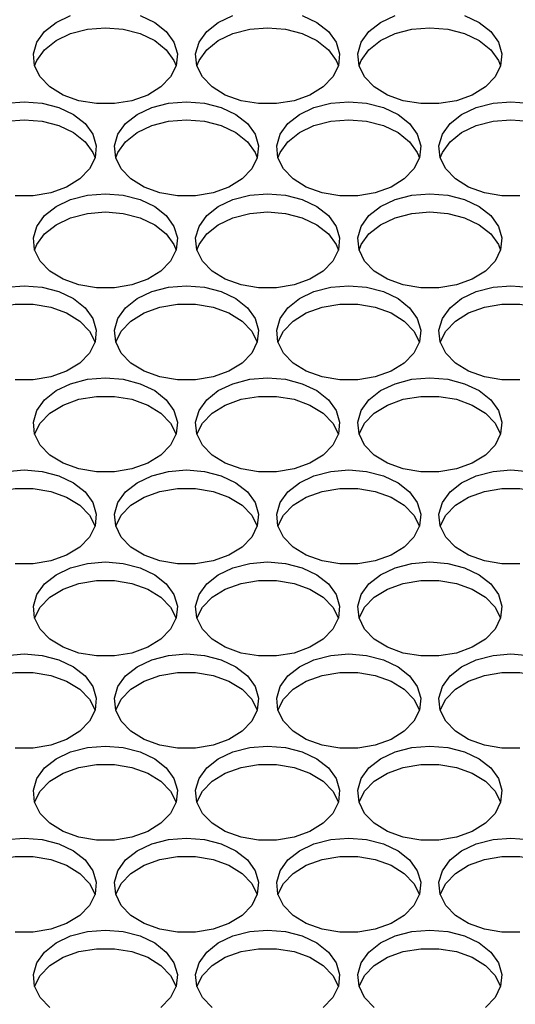
# Model space of a CAD drawing. Units: millimetres. Extents: x -1361 to 1284, y -566 to 1371.
# Drawn here: x -358 to -317, y 195 to 277 of the extents above; entities that cross this region are included whole.
import ezdxf

# ---------------------------------------------------------------- set-up
doc = ezdxf.new("R2010")
doc.units = ezdxf.units.MM

msp = doc.modelspace()

# ---------------------------------------------------------------- linework, layer by layer
at = {"color": 7, "linetype": 'Continuous', "lineweight": 25, "flags": 128}
for points in [[(-347.973, 277.408), (-346.756, 276.829), (-345.797, 276.071), (-345.157, 275.179), (-344.875, 274.212), (-344.969, 273.229), (-345.434, 272.293), (-346.24, 271.461), (-347.336, 270.787), (-348.654, 270.313), (-350.111, 270.068), (-351.615, 270.068), (-353.072, 270.313), (-354.39, 270.787), (-355.486, 271.461), (-356.292, 272.293), (-356.757, 273.229), (-356.851, 274.212), (-356.569, 275.179), (-355.929, 276.071), (-354.97, 276.829), (-353.754, 277.408)], [(-334.473, 277.408), (-333.256, 276.829), (-332.297, 276.071), (-331.657, 275.179), (-331.375, 274.212), (-331.469, 273.229), (-331.934, 272.293), (-332.74, 271.461), (-333.836, 270.787), (-335.154, 270.313), (-336.611, 270.068), (-338.115, 270.068), (-339.572, 270.313), (-340.89, 270.787), (-341.986, 271.461), (-342.792, 272.293), (-343.257, 273.229), (-343.351, 274.212), (-343.069, 275.179), (-342.429, 276.071), (-341.47, 276.829), (-340.254, 277.408)], [(-320.973, 277.408), (-319.756, 276.829), (-318.797, 276.071), (-318.157, 275.179), (-317.875, 274.212), (-317.969, 273.229), (-318.434, 272.293), (-319.24, 271.461), (-320.336, 270.787), (-321.654, 270.313), (-323.111, 270.068), (-324.615, 270.068), (-326.072, 270.313), (-327.39, 270.787), (-328.486, 271.461), (-329.292, 272.293), (-329.757, 273.229), (-329.851, 274.212), (-329.569, 275.179), (-328.929, 276.071), (-327.97, 276.829), (-326.754, 277.408)], [(-356.751, 273.21), (-356.569, 273.668), (-355.929, 274.559), (-354.97, 275.318), (-353.754, 275.897), (-352.355, 276.259), (-350.863, 276.383)], [(-350.863, 276.383), (-349.371, 276.259), (-347.973, 275.897), (-346.756, 275.318), (-345.797, 274.559), (-345.157, 273.668), (-344.975, 273.21)], [(-343.251, 273.21), (-343.069, 273.668), (-342.429, 274.559), (-341.47, 275.318), (-340.254, 275.897), (-338.855, 276.259), (-337.363, 276.383)], [(-337.363, 276.383), (-335.871, 276.259), (-334.473, 275.897), (-333.256, 275.318), (-332.297, 274.559), (-331.657, 273.668), (-331.475, 273.21)], [(-329.751, 273.21), (-329.569, 273.668), (-328.929, 274.559), (-327.97, 275.318), (-326.754, 275.897), (-325.355, 276.259), (-323.863, 276.383)], [(-323.863, 276.383), (-322.371, 276.259), (-320.973, 275.897), (-319.756, 275.318), (-318.797, 274.559), (-318.157, 273.668), (-317.975, 273.21)], [(-359.105, 270.11), (-357.613, 270.233)], [(-357.613, 270.233), (-356.121, 270.11), (-354.723, 269.747), (-353.506, 269.168), (-352.547, 268.41), (-351.907, 267.519), (-351.625, 266.551), (-351.719, 265.568), (-352.184, 264.632), (-352.99, 263.8), (-354.086, 263.126), (-355.404, 262.652), (-356.861, 262.407), (-358.365, 262.407)], [(-344.113, 270.233), (-342.621, 270.11), (-341.223, 269.747), (-340.006, 269.168), (-339.047, 268.41), (-338.407, 267.519), (-338.125, 266.551), (-338.219, 265.568), (-338.684, 264.632), (-339.49, 263.8), (-340.586, 263.126), (-341.904, 262.652), (-343.361, 262.407), (-344.865, 262.407), (-346.322, 262.652), (-347.64, 263.126), (-348.736, 263.8), (-349.542, 264.632), (-350.007, 265.568), (-350.101, 266.551), (-349.819, 267.519), (-349.179, 268.41), (-348.22, 269.168), (-347.004, 269.747), (-345.605, 270.11), (-344.113, 270.233)], [(-330.613, 270.233), (-329.121, 270.11), (-327.723, 269.747), (-326.506, 269.168), (-325.547, 268.41), (-324.907, 267.519), (-324.625, 266.551), (-324.719, 265.568), (-325.184, 264.632), (-325.99, 263.8), (-327.086, 263.126), (-328.404, 262.652), (-329.861, 262.407), (-331.365, 262.407), (-332.822, 262.652), (-334.14, 263.126), (-335.236, 263.8), (-336.042, 264.632), (-336.507, 265.568), (-336.601, 266.551), (-336.319, 267.519), (-335.679, 268.41), (-334.72, 269.168), (-333.504, 269.747), (-332.105, 270.11), (-330.613, 270.233)], [(-316.361, 262.407), (-317.865, 262.407), (-319.322, 262.652), (-320.64, 263.126), (-321.736, 263.8), (-322.542, 264.632), (-323.007, 265.568), (-323.101, 266.551), (-322.819, 267.519), (-322.179, 268.41), (-321.22, 269.168), (-320.004, 269.747), (-318.605, 270.11), (-317.113, 270.233)], [(-317.113, 270.233), (-315.621, 270.11)], [(-363.501, 265.549), (-363.319, 266.007), (-362.679, 266.898), (-361.72, 267.657), (-360.504, 268.236), (-359.105, 268.598), (-357.613, 268.722)], [(-357.613, 268.722), (-356.121, 268.598), (-354.723, 268.236), (-353.506, 267.657), (-352.547, 266.898), (-351.907, 266.007), (-351.725, 265.549)], [(-350.001, 265.549), (-349.819, 266.007), (-349.179, 266.898), (-348.22, 267.657), (-347.004, 268.236), (-345.605, 268.598), (-344.113, 268.722)], [(-344.113, 268.722), (-342.621, 268.598), (-341.223, 268.236), (-340.006, 267.657), (-339.047, 266.898), (-338.407, 266.007), (-338.225, 265.549)], [(-336.501, 265.549), (-336.319, 266.007), (-335.679, 266.898), (-334.72, 267.657), (-333.504, 268.236), (-332.105, 268.598), (-330.613, 268.722)], [(-330.613, 268.722), (-329.121, 268.598), (-327.723, 268.236), (-326.506, 267.657), (-325.547, 266.898), (-324.907, 266.007), (-324.725, 265.549)], [(-323.001, 265.549), (-322.819, 266.007), (-322.179, 266.898), (-321.22, 267.657), (-320.004, 268.236), (-318.605, 268.598), (-317.113, 268.722)], [(-317.113, 268.722), (-315.621, 268.598), (-314.223, 268.236), (-313.006, 267.657), (-312.047, 266.898), (-311.407, 266.007), (-311.225, 265.549)], [(-350.863, 262.572), (-349.371, 262.449), (-347.973, 262.086), (-346.756, 261.507), (-345.797, 260.749), (-345.157, 259.858), (-344.875, 258.89), (-344.969, 257.907), (-345.434, 256.971), (-346.24, 256.139), (-347.336, 255.465), (-348.654, 254.991), (-350.111, 254.746), (-351.615, 254.746), (-353.072, 254.991), (-354.39, 255.465), (-355.486, 256.139), (-356.292, 256.971), (-356.757, 257.907), (-356.851, 258.89), (-356.569, 259.858), (-355.929, 260.749), (-354.97, 261.507), (-353.754, 262.086), (-352.355, 262.449), (-350.863, 262.572)], [(-337.363, 262.572), (-335.871, 262.449), (-334.473, 262.086), (-333.256, 261.507), (-332.297, 260.749), (-331.657, 259.858), (-331.375, 258.89), (-331.469, 257.907), (-331.934, 256.971), (-332.74, 256.139), (-333.836, 255.465), (-335.154, 254.991), (-336.611, 254.746), (-338.115, 254.746), (-339.572, 254.991), (-340.89, 255.465), (-341.986, 256.139), (-342.792, 256.971), (-343.257, 257.907), (-343.351, 258.89), (-343.069, 259.858), (-342.429, 260.749), (-341.47, 261.507), (-340.254, 262.086), (-338.855, 262.449), (-337.363, 262.572)], [(-323.863, 262.572), (-322.371, 262.449), (-320.973, 262.086), (-319.756, 261.507), (-318.797, 260.749), (-318.157, 259.858), (-317.875, 258.89), (-317.969, 257.907), (-318.434, 256.971), (-319.24, 256.139), (-320.336, 255.465), (-321.654, 254.991), (-323.111, 254.746), (-324.615, 254.746), (-326.072, 254.991), (-327.39, 255.465), (-328.486, 256.139), (-329.292, 256.971), (-329.757, 257.907), (-329.851, 258.89), (-329.569, 259.858), (-328.929, 260.749), (-327.97, 261.507), (-326.754, 262.086), (-325.355, 262.449), (-323.863, 262.572)], [(-356.751, 257.888), (-356.569, 258.346), (-355.929, 259.237), (-354.97, 259.996), (-353.754, 260.575), (-352.355, 260.937), (-350.863, 261.061)], [(-350.863, 261.061), (-349.371, 260.937), (-347.973, 260.575), (-346.756, 259.996), (-345.797, 259.237), (-345.157, 258.346), (-344.975, 257.888)], [(-343.251, 257.888), (-343.069, 258.346), (-342.429, 259.237), (-341.47, 259.996), (-340.254, 260.575), (-338.855, 260.937), (-337.363, 261.061)], [(-337.363, 261.061), (-335.871, 260.937), (-334.473, 260.575), (-333.256, 259.996), (-332.297, 259.237), (-331.657, 258.346), (-331.475, 257.888)], [(-329.751, 257.888), (-329.569, 258.346), (-328.929, 259.237), (-327.97, 259.996), (-326.754, 260.575), (-325.355, 260.937), (-323.863, 261.061)], [(-323.863, 261.061), (-322.371, 260.937), (-320.973, 260.575), (-319.756, 259.996), (-318.797, 259.237), (-318.157, 258.346), (-317.975, 257.888)], [(-359.105, 254.788), (-357.613, 254.911)], [(-357.613, 254.911), (-356.121, 254.788), (-354.723, 254.425), (-353.506, 253.847), (-352.547, 253.088), (-351.907, 252.197), (-351.625, 251.229), (-351.719, 250.246), (-352.184, 249.31), (-352.99, 248.478), (-354.086, 247.804), (-355.404, 247.33), (-356.861, 247.085), (-358.365, 247.085)], [(-344.113, 254.911), (-342.621, 254.788), (-341.223, 254.425), (-340.006, 253.847), (-339.047, 253.088), (-338.407, 252.197), (-338.125, 251.229), (-338.219, 250.246), (-338.684, 249.31), (-339.49, 248.478), (-340.586, 247.804), (-341.904, 247.33), (-343.361, 247.085), (-344.865, 247.085), (-346.322, 247.33), (-347.64, 247.804), (-348.736, 248.478), (-349.542, 249.31), (-350.007, 250.246), (-350.101, 251.229), (-349.819, 252.197), (-349.179, 253.088), (-348.22, 253.847), (-347.004, 254.425), (-345.605, 254.788), (-344.113, 254.911)], [(-330.613, 254.911), (-329.121, 254.788), (-327.723, 254.425), (-326.506, 253.847), (-325.547, 253.088), (-324.907, 252.197), (-324.625, 251.229), (-324.719, 250.246), (-325.184, 249.31), (-325.99, 248.478), (-327.086, 247.804), (-328.404, 247.33), (-329.861, 247.085), (-331.365, 247.085), (-332.822, 247.33), (-334.14, 247.804), (-335.236, 248.478), (-336.042, 249.31), (-336.507, 250.246), (-336.601, 251.229), (-336.319, 252.197), (-335.679, 253.088), (-334.72, 253.847), (-333.504, 254.425), (-332.105, 254.788), (-330.613, 254.911)], [(-316.361, 247.085), (-317.865, 247.085), (-319.322, 247.33), (-320.64, 247.804), (-321.736, 248.478), (-322.542, 249.31), (-323.007, 250.246), (-323.101, 251.229), (-322.819, 252.197), (-322.179, 253.088), (-321.22, 253.847), (-320.004, 254.425), (-318.605, 254.788), (-317.113, 254.911)], [(-317.113, 254.911), (-315.621, 254.788)], [(-363.501, 250.227), (-363.042, 251.144), (-362.236, 251.975), (-361.14, 252.649), (-359.822, 253.124), (-358.365, 253.369), (-356.861, 253.369), (-355.404, 253.124), (-354.086, 252.649), (-352.99, 251.975), (-352.184, 251.144), (-351.725, 250.227)], [(-350.001, 250.227), (-349.542, 251.144), (-348.736, 251.975), (-347.64, 252.649), (-346.322, 253.124), (-344.865, 253.369), (-343.361, 253.369), (-341.904, 253.124), (-340.586, 252.649), (-339.49, 251.975), (-338.684, 251.144), (-338.225, 250.227)], [(-336.501, 250.227), (-336.042, 251.144), (-335.236, 251.975), (-334.14, 252.649), (-332.822, 253.124), (-331.365, 253.369), (-329.861, 253.369), (-328.404, 253.124), (-327.086, 252.649), (-325.99, 251.975), (-325.184, 251.144), (-324.725, 250.227)], [(-323.001, 250.227), (-322.542, 251.144), (-321.736, 251.975), (-320.64, 252.649), (-319.322, 253.124), (-317.865, 253.369), (-316.361, 253.369), (-314.904, 253.124), (-313.586, 252.649), (-312.49, 251.975), (-311.684, 251.144), (-311.225, 250.227)], [(-350.863, 247.25), (-349.371, 247.127), (-347.973, 246.764), (-346.756, 246.186), (-345.797, 245.427), (-345.157, 244.536), (-344.875, 243.568), (-344.969, 242.585), (-345.434, 241.649), (-346.24, 240.817), (-347.336, 240.143), (-348.654, 239.669), (-350.111, 239.424), (-351.615, 239.424), (-353.072, 239.669), (-354.39, 240.143), (-355.486, 240.817), (-356.292, 241.649), (-356.757, 242.585), (-356.851, 243.568), (-356.569, 244.536), (-355.929, 245.427), (-354.97, 246.186), (-353.754, 246.764), (-352.355, 247.127), (-350.863, 247.25)], [(-337.363, 247.25), (-335.871, 247.127), (-334.473, 246.764), (-333.256, 246.186), (-332.297, 245.427), (-331.657, 244.536), (-331.375, 243.568), (-331.469, 242.585), (-331.934, 241.649), (-332.74, 240.817), (-333.836, 240.143), (-335.154, 239.669), (-336.611, 239.424), (-338.115, 239.424), (-339.572, 239.669), (-340.89, 240.143), (-341.986, 240.817), (-342.792, 241.649), (-343.257, 242.585), (-343.351, 243.568), (-343.069, 244.536), (-342.429, 245.427), (-341.47, 246.186), (-340.254, 246.764), (-338.855, 247.127), (-337.363, 247.25)], [(-323.863, 247.25), (-322.371, 247.127), (-320.973, 246.764), (-319.756, 246.186), (-318.797, 245.427), (-318.157, 244.536), (-317.875, 243.568), (-317.969, 242.585), (-318.434, 241.649), (-319.24, 240.817), (-320.336, 240.143), (-321.654, 239.669), (-323.111, 239.424), (-324.615, 239.424), (-326.072, 239.669), (-327.39, 240.143), (-328.486, 240.817), (-329.292, 241.649), (-329.757, 242.585), (-329.851, 243.568), (-329.569, 244.536), (-328.929, 245.427), (-327.97, 246.186), (-326.754, 246.764), (-325.355, 247.127), (-323.863, 247.25)], [(-356.751, 242.566), (-356.292, 243.483), (-355.486, 244.314), (-354.39, 244.988), (-353.072, 245.463), (-351.615, 245.708), (-350.111, 245.708), (-348.654, 245.463), (-347.336, 244.988), (-346.24, 244.314), (-345.434, 243.483), (-344.975, 242.566)], [(-343.251, 242.566), (-342.792, 243.483), (-341.986, 244.314), (-340.89, 244.988), (-339.572, 245.463), (-338.115, 245.708), (-336.611, 245.708), (-335.154, 245.463), (-333.836, 244.988), (-332.74, 244.314), (-331.934, 243.483), (-331.475, 242.566)], [(-329.751, 242.566), (-329.292, 243.483), (-328.486, 244.314), (-327.39, 244.988), (-326.072, 245.463), (-324.615, 245.708), (-323.111, 245.708), (-321.654, 245.463), (-320.336, 244.988), (-319.24, 244.314), (-318.434, 243.483), (-317.975, 242.566)], [(-359.105, 239.466), (-357.613, 239.589)], [(-357.613, 239.589), (-356.121, 239.466), (-354.723, 239.103), (-353.506, 238.525), (-352.547, 237.766), (-351.907, 236.875), (-351.625, 235.907), (-351.719, 234.925), (-352.184, 233.988), (-352.99, 233.156), (-354.086, 232.482), (-355.404, 232.008), (-356.861, 231.763), (-358.365, 231.763)], [(-344.113, 239.589), (-342.621, 239.466), (-341.223, 239.103), (-340.006, 238.525), (-339.047, 237.766), (-338.407, 236.875), (-338.125, 235.907), (-338.219, 234.925), (-338.684, 233.988), (-339.49, 233.156), (-340.586, 232.482), (-341.904, 232.008), (-343.361, 231.763), (-344.865, 231.763), (-346.322, 232.008), (-347.64, 232.482), (-348.736, 233.156), (-349.542, 233.988), (-350.007, 234.925), (-350.101, 235.907), (-349.819, 236.875), (-349.179, 237.766), (-348.22, 238.525), (-347.004, 239.103), (-345.605, 239.466), (-344.113, 239.589)], [(-330.613, 239.589), (-329.121, 239.466), (-327.723, 239.103), (-326.506, 238.525), (-325.547, 237.766), (-324.907, 236.875), (-324.625, 235.907), (-324.719, 234.925), (-325.184, 233.988), (-325.99, 233.156), (-327.086, 232.482), (-328.404, 232.008), (-329.861, 231.763), (-331.365, 231.763), (-332.822, 232.008), (-334.14, 232.482), (-335.236, 233.156), (-336.042, 233.988), (-336.507, 234.925), (-336.601, 235.907), (-336.319, 236.875), (-335.679, 237.766), (-334.72, 238.525), (-333.504, 239.103), (-332.105, 239.466), (-330.613, 239.589)], [(-316.361, 231.763), (-317.865, 231.763), (-319.322, 232.008), (-320.64, 232.482), (-321.736, 233.156), (-322.542, 233.988), (-323.007, 234.925), (-323.101, 235.907), (-322.819, 236.875), (-322.179, 237.766), (-321.22, 238.525), (-320.004, 239.103), (-318.605, 239.466), (-317.113, 239.589)], [(-317.113, 239.589), (-315.621, 239.466)], [(-363.501, 234.905), (-363.042, 235.822), (-362.236, 236.653), (-361.14, 237.327), (-359.822, 237.802), (-358.365, 238.047), (-356.861, 238.047), (-355.404, 237.802), (-354.086, 237.327), (-352.99, 236.653), (-352.184, 235.822), (-351.725, 234.905)], [(-350.001, 234.905), (-349.542, 235.822), (-348.736, 236.653), (-347.64, 237.327), (-346.322, 237.802), (-344.865, 238.047), (-343.361, 238.047), (-341.904, 237.802), (-340.586, 237.327), (-339.49, 236.653), (-338.684, 235.822), (-338.225, 234.905)], [(-336.501, 234.905), (-336.042, 235.822), (-335.236, 236.653), (-334.14, 237.327), (-332.822, 237.802), (-331.365, 238.047), (-329.861, 238.047), (-328.404, 237.802), (-327.086, 237.327), (-325.99, 236.653), (-325.184, 235.822), (-324.725, 234.905)], [(-323.001, 234.905), (-322.542, 235.822), (-321.736, 236.653), (-320.64, 237.327), (-319.322, 237.802), (-317.865, 238.047), (-316.361, 238.047), (-314.904, 237.802), (-313.586, 237.327), (-312.49, 236.653), (-311.684, 235.822), (-311.225, 234.905)], [(-350.863, 231.928), (-349.371, 231.805), (-347.973, 231.443), (-346.756, 230.864), (-345.797, 230.105), (-345.157, 229.214), (-344.875, 228.246), (-344.969, 227.264), (-345.434, 226.327), (-346.24, 225.496), (-347.336, 224.821), (-348.654, 224.347), (-350.111, 224.102), (-351.615, 224.102), (-353.072, 224.347), (-354.39, 224.821), (-355.486, 225.496), (-356.292, 226.327), (-356.757, 227.264), (-356.851, 228.246), (-356.569, 229.214), (-355.929, 230.105), (-354.97, 230.864), (-353.754, 231.443), (-352.355, 231.805), (-350.863, 231.928)], [(-337.363, 231.928), (-335.871, 231.805), (-334.473, 231.443), (-333.256, 230.864), (-332.297, 230.105), (-331.657, 229.214), (-331.375, 228.246), (-331.469, 227.264), (-331.934, 226.327), (-332.74, 225.496), (-333.836, 224.821), (-335.154, 224.347), (-336.611, 224.102), (-338.115, 224.102), (-339.572, 224.347), (-340.89, 224.821), (-341.986, 225.496), (-342.792, 226.327), (-343.257, 227.264), (-343.351, 228.246), (-343.069, 229.214), (-342.429, 230.105), (-341.47, 230.864), (-340.254, 231.443), (-338.855, 231.805), (-337.363, 231.928)], [(-323.863, 231.928), (-322.371, 231.805), (-320.973, 231.443), (-319.756, 230.864), (-318.797, 230.105), (-318.157, 229.214), (-317.875, 228.246), (-317.969, 227.264), (-318.434, 226.327), (-319.24, 225.496), (-320.336, 224.821), (-321.654, 224.347), (-323.111, 224.102), (-324.615, 224.102), (-326.072, 224.347), (-327.39, 224.821), (-328.486, 225.496), (-329.292, 226.327), (-329.757, 227.264), (-329.851, 228.246), (-329.569, 229.214), (-328.929, 230.105), (-327.97, 230.864), (-326.754, 231.443), (-325.355, 231.805), (-323.863, 231.928)], [(-356.751, 227.244), (-356.292, 228.161), (-355.486, 228.992), (-354.39, 229.667), (-353.072, 230.141), (-351.615, 230.386), (-350.111, 230.386), (-348.654, 230.141), (-347.336, 229.667), (-346.24, 228.992), (-345.434, 228.161), (-344.975, 227.244)], [(-343.251, 227.244), (-342.792, 228.161), (-341.986, 228.992), (-340.89, 229.667), (-339.572, 230.141), (-338.115, 230.386), (-336.611, 230.386), (-335.154, 230.141), (-333.836, 229.667), (-332.74, 228.992), (-331.934, 228.161), (-331.475, 227.244)], [(-329.751, 227.244), (-329.292, 228.161), (-328.486, 228.992), (-327.39, 229.667), (-326.072, 230.141), (-324.615, 230.386), (-323.111, 230.386), (-321.654, 230.141), (-320.336, 229.667), (-319.24, 228.992), (-318.434, 228.161), (-317.975, 227.244)], [(-359.105, 224.144), (-357.613, 224.268)], [(-357.613, 224.268), (-356.121, 224.144), (-354.723, 223.782), (-353.506, 223.203), (-352.547, 222.444), (-351.907, 221.553), (-351.625, 220.586), (-351.719, 219.603), (-352.184, 218.666), (-352.99, 217.835), (-354.086, 217.16), (-355.404, 216.686), (-356.861, 216.441), (-358.365, 216.441)], [(-344.113, 224.268), (-342.621, 224.144), (-341.223, 223.782), (-340.006, 223.203), (-339.047, 222.444), (-338.407, 221.553), (-338.125, 220.586), (-338.219, 219.603), (-338.684, 218.666), (-339.49, 217.835), (-340.586, 217.16), (-341.904, 216.686), (-343.361, 216.441), (-344.865, 216.441), (-346.322, 216.686), (-347.64, 217.16), (-348.736, 217.835), (-349.542, 218.666), (-350.007, 219.603), (-350.101, 220.586), (-349.819, 221.553), (-349.179, 222.444), (-348.22, 223.203), (-347.004, 223.782), (-345.605, 224.144), (-344.113, 224.268)], [(-330.613, 224.268), (-329.121, 224.144), (-327.723, 223.782), (-326.506, 223.203), (-325.547, 222.444), (-324.907, 221.553), (-324.625, 220.586), (-324.719, 219.603), (-325.184, 218.666), (-325.99, 217.835), (-327.086, 217.16), (-328.404, 216.686), (-329.861, 216.441), (-331.365, 216.441), (-332.822, 216.686), (-334.14, 217.16), (-335.236, 217.835), (-336.042, 218.666), (-336.507, 219.603), (-336.601, 220.586), (-336.319, 221.553), (-335.679, 222.444), (-334.72, 223.203), (-333.504, 223.782), (-332.105, 224.144), (-330.613, 224.268)], [(-316.361, 216.441), (-317.865, 216.441), (-319.322, 216.686), (-320.64, 217.16), (-321.736, 217.835), (-322.542, 218.666), (-323.007, 219.603), (-323.101, 220.586), (-322.819, 221.553), (-322.179, 222.444), (-321.22, 223.203), (-320.004, 223.782), (-318.605, 224.144), (-317.113, 224.268)], [(-317.113, 224.268), (-315.621, 224.144)], [(-363.501, 219.583), (-363.042, 220.5), (-362.236, 221.331), (-361.14, 222.006), (-359.822, 222.48), (-358.365, 222.725), (-356.861, 222.725), (-355.404, 222.48), (-354.086, 222.006), (-352.99, 221.331), (-352.184, 220.5), (-351.725, 219.583)], [(-350.001, 219.583), (-349.542, 220.5), (-348.736, 221.331), (-347.64, 222.006), (-346.322, 222.48), (-344.865, 222.725), (-343.361, 222.725), (-341.904, 222.48), (-340.586, 222.006), (-339.49, 221.331), (-338.684, 220.5), (-338.225, 219.583)], [(-336.501, 219.583), (-336.042, 220.5), (-335.236, 221.331), (-334.14, 222.006), (-332.822, 222.48), (-331.365, 222.725), (-329.861, 222.725), (-328.404, 222.48), (-327.086, 222.006), (-325.99, 221.331), (-325.184, 220.5), (-324.725, 219.583)], [(-323.001, 219.583), (-322.542, 220.5), (-321.736, 221.331), (-320.64, 222.006), (-319.322, 222.48), (-317.865, 222.725), (-316.361, 222.725), (-314.904, 222.48), (-313.586, 222.006), (-312.49, 221.331), (-311.684, 220.5), (-311.225, 219.583)], [(-350.863, 216.607), (-349.371, 216.483), (-347.973, 216.121), (-346.756, 215.542), (-345.797, 214.783), (-345.157, 213.892), (-344.875, 212.925), (-344.969, 211.942), (-345.434, 211.005), (-346.24, 210.174), (-347.336, 209.499), (-348.654, 209.025), (-350.111, 208.78), (-351.615, 208.78), (-353.072, 209.025), (-354.39, 209.499), (-355.486, 210.174), (-356.292, 211.005), (-356.757, 211.942), (-356.851, 212.925), (-356.569, 213.892), (-355.929, 214.783), (-354.97, 215.542), (-353.754, 216.121), (-352.355, 216.483), (-350.863, 216.607)], [(-337.363, 216.607), (-335.871, 216.483), (-334.473, 216.121), (-333.256, 215.542), (-332.297, 214.783), (-331.657, 213.892), (-331.375, 212.925), (-331.469, 211.942), (-331.934, 211.005), (-332.74, 210.174), (-333.836, 209.499), (-335.154, 209.025), (-336.611, 208.78), (-338.115, 208.78), (-339.572, 209.025), (-340.89, 209.499), (-341.986, 210.174), (-342.792, 211.005), (-343.257, 211.942), (-343.351, 212.925), (-343.069, 213.892), (-342.429, 214.783), (-341.47, 215.542), (-340.254, 216.121), (-338.855, 216.483), (-337.363, 216.607)], [(-323.863, 216.607), (-322.371, 216.483), (-320.973, 216.121), (-319.756, 215.542), (-318.797, 214.783), (-318.157, 213.892), (-317.875, 212.925), (-317.969, 211.942), (-318.434, 211.005), (-319.24, 210.174), (-320.336, 209.499), (-321.654, 209.025), (-323.111, 208.78), (-324.615, 208.78), (-326.072, 209.025), (-327.39, 209.499), (-328.486, 210.174), (-329.292, 211.005), (-329.757, 211.942), (-329.851, 212.925), (-329.569, 213.892), (-328.929, 214.783), (-327.97, 215.542), (-326.754, 216.121), (-325.355, 216.483), (-323.863, 216.607)], [(-356.751, 211.922), (-356.292, 212.839), (-355.486, 213.67), (-354.39, 214.345), (-353.072, 214.819), (-351.615, 215.064), (-350.111, 215.064), (-348.654, 214.819), (-347.336, 214.345), (-346.24, 213.67), (-345.434, 212.839), (-344.975, 211.922)], [(-343.251, 211.922), (-342.792, 212.839), (-341.986, 213.67), (-340.89, 214.345), (-339.572, 214.819), (-338.115, 215.064), (-336.611, 215.064), (-335.154, 214.819), (-333.836, 214.345), (-332.74, 213.67), (-331.934, 212.839), (-331.475, 211.922)], [(-329.751, 211.922), (-329.292, 212.839), (-328.486, 213.67), (-327.39, 214.345), (-326.072, 214.819), (-324.615, 215.064), (-323.111, 215.064), (-321.654, 214.819), (-320.336, 214.345), (-319.24, 213.67), (-318.434, 212.839), (-317.975, 211.922)], [(-359.105, 208.822), (-357.613, 208.946)], [(-357.613, 208.946), (-356.121, 208.822), (-354.723, 208.46), (-353.506, 207.881), (-352.547, 207.122), (-351.907, 206.231), (-351.625, 205.264), (-351.719, 204.281), (-352.184, 203.344), (-352.99, 202.513), (-354.086, 201.839), (-355.404, 201.364), (-356.861, 201.119), (-358.365, 201.119)], [(-344.113, 208.946), (-342.621, 208.822), (-341.223, 208.46), (-340.006, 207.881), (-339.047, 207.122), (-338.407, 206.231), (-338.125, 205.264), (-338.219, 204.281), (-338.684, 203.344), (-339.49, 202.513), (-340.586, 201.839), (-341.904, 201.364), (-343.361, 201.119), (-344.865, 201.119), (-346.322, 201.364), (-347.64, 201.839), (-348.736, 202.513), (-349.542, 203.344), (-350.007, 204.281), (-350.101, 205.264), (-349.819, 206.231), (-349.179, 207.122), (-348.22, 207.881), (-347.004, 208.46), (-345.605, 208.822), (-344.113, 208.946)], [(-330.613, 208.946), (-329.121, 208.822), (-327.723, 208.46), (-326.506, 207.881), (-325.547, 207.122), (-324.907, 206.231), (-324.625, 205.264), (-324.719, 204.281), (-325.184, 203.344), (-325.99, 202.513), (-327.086, 201.839), (-328.404, 201.364), (-329.861, 201.119), (-331.365, 201.119), (-332.822, 201.364), (-334.14, 201.839), (-335.236, 202.513), (-336.042, 203.344), (-336.507, 204.281), (-336.601, 205.264), (-336.319, 206.231), (-335.679, 207.122), (-334.72, 207.881), (-333.504, 208.46), (-332.105, 208.822), (-330.613, 208.946)], [(-316.361, 201.119), (-317.865, 201.119), (-319.322, 201.364), (-320.64, 201.839), (-321.736, 202.513), (-322.542, 203.344), (-323.007, 204.281), (-323.101, 205.264), (-322.819, 206.231), (-322.179, 207.122), (-321.22, 207.881), (-320.004, 208.46), (-318.605, 208.822), (-317.113, 208.946)], [(-317.113, 208.946), (-315.621, 208.822)], [(-363.501, 204.261), (-363.042, 205.178), (-362.236, 206.01), (-361.14, 206.684), (-359.822, 207.158), (-358.365, 207.403), (-356.861, 207.403), (-355.404, 207.158), (-354.086, 206.684), (-352.99, 206.01), (-352.184, 205.178), (-351.725, 204.261)], [(-350.001, 204.261), (-349.542, 205.178), (-348.736, 206.01), (-347.64, 206.684), (-346.322, 207.158), (-344.865, 207.403), (-343.361, 207.403), (-341.904, 207.158), (-340.586, 206.684), (-339.49, 206.01), (-338.684, 205.178), (-338.225, 204.261)], [(-336.501, 204.261), (-336.042, 205.178), (-335.236, 206.01), (-334.14, 206.684), (-332.822, 207.158), (-331.365, 207.403), (-329.861, 207.403), (-328.404, 207.158), (-327.086, 206.684), (-325.99, 206.01), (-325.184, 205.178), (-324.725, 204.261)], [(-323.001, 204.261), (-322.542, 205.178), (-321.736, 206.01), (-320.64, 206.684), (-319.322, 207.158), (-317.865, 207.403), (-316.361, 207.403), (-314.904, 207.158), (-313.586, 206.684), (-312.49, 206.01), (-311.684, 205.178), (-311.225, 204.261)], [(-355.486, 194.852), (-356.292, 195.683), (-356.757, 196.62), (-356.851, 197.603), (-356.569, 198.57), (-355.929, 199.461), (-354.97, 200.22), (-353.754, 200.799), (-352.355, 201.161), (-350.863, 201.285)], [(-350.863, 201.285), (-349.371, 201.161), (-347.973, 200.799), (-346.756, 200.22), (-345.797, 199.461), (-345.157, 198.57), (-344.875, 197.603), (-344.969, 196.62), (-345.434, 195.683), (-346.24, 194.852)], [(-341.986, 194.852), (-342.792, 195.683), (-343.257, 196.62), (-343.351, 197.603), (-343.069, 198.57), (-342.429, 199.461), (-341.47, 200.22), (-340.254, 200.799), (-338.855, 201.161), (-337.363, 201.285)], [(-337.363, 201.285), (-335.871, 201.161), (-334.473, 200.799), (-333.256, 200.22), (-332.297, 199.461), (-331.657, 198.57), (-331.375, 197.603), (-331.469, 196.62), (-331.934, 195.683), (-332.74, 194.852)], [(-328.486, 194.852), (-329.292, 195.683), (-329.757, 196.62), (-329.851, 197.603), (-329.569, 198.57), (-328.929, 199.461), (-327.97, 200.22), (-326.754, 200.799), (-325.355, 201.161), (-323.863, 201.285)], [(-323.863, 201.285), (-322.371, 201.161), (-320.973, 200.799), (-319.756, 200.22), (-318.797, 199.461), (-318.157, 198.57), (-317.875, 197.603), (-317.969, 196.62), (-318.434, 195.683), (-319.24, 194.852)], [(-356.751, 196.6), (-356.292, 197.517), (-355.486, 198.349), (-354.39, 199.023), (-353.072, 199.497), (-351.615, 199.742), (-350.111, 199.742), (-348.654, 199.497), (-347.336, 199.023), (-346.24, 198.349), (-345.434, 197.517), (-344.975, 196.6)], [(-343.251, 196.6), (-342.792, 197.517), (-341.986, 198.349), (-340.89, 199.023), (-339.572, 199.497), (-338.115, 199.742), (-336.611, 199.742), (-335.154, 199.497), (-333.836, 199.023), (-332.74, 198.349), (-331.934, 197.517), (-331.475, 196.6)], [(-329.751, 196.6), (-329.292, 197.517), (-328.486, 198.349), (-327.39, 199.023), (-326.072, 199.497), (-324.615, 199.742), (-323.111, 199.742), (-321.654, 199.497), (-320.336, 199.023), (-319.24, 198.349), (-318.434, 197.517), (-317.975, 196.6)]]:
    msp.add_lwpolyline(points, dxfattribs=at)

doc.saveas('drawing.dxf')
